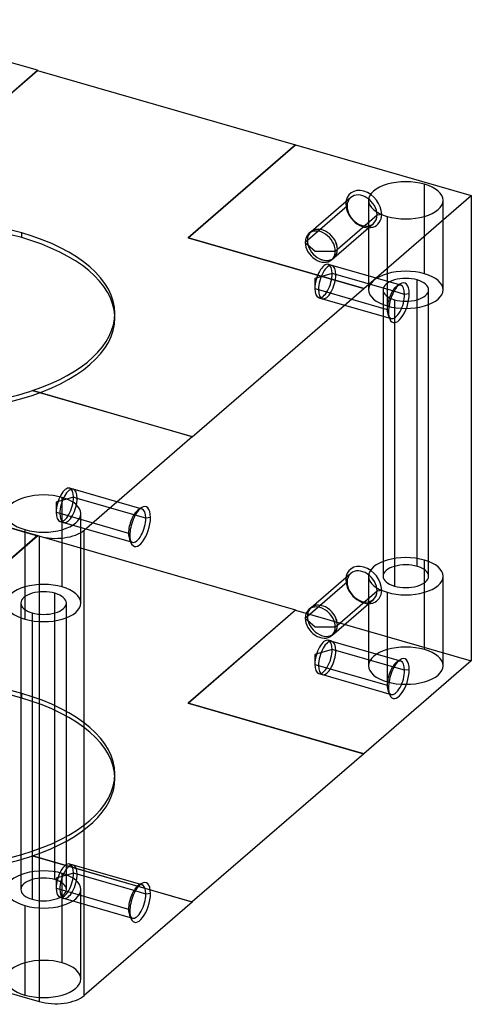
# Model space of a CAD drawing. Units: millimetres. Extents: x 0 to 2469, y 0 to 1532.
# Drawn here: x 387 to 496, y 83 to 321 of the extents above; entities that cross this region are included whole.
import ezdxf

# ---------------------------------------------------------------- set-up
doc = ezdxf.new("R2010")
doc.units = ezdxf.units.MM
doc.layers.add('HIDDEN', color=155, linetype='Continuous')
doc.layers.add('THICK', color=7, linetype='Continuous')

# ---------------------------------------------------------------- blocks, each defined once
blk = doc.blocks.new('atlanta_65_59_411_57_04_005_we0txdekcqx1sukuchgz2g9i_iso')
at = {"layer": 'HIDDEN'}
for p, q in [((149.84, 43.03), (123.84, 20.52)), ((149.82, 43.04), (149.84, 43.03)), ((149.84, 43.06), (149.84, 43.03)), ((163.15, 30.29), (153.56, 21.98)), ((161.97, 28.73), (162.27, 28.17)), ((167.45, 29.6), (167.45, 7.95)), ((185.45, 7.95), (185.45, 29.6)), ((162.27, 28.17), (152.67, 19.87)), ((169.51, 26.08), (170.63, 26.23)), ((159.03, 15.66), (168.63, 23.97)), ((159.92, 17.78), (169.51, 26.08)), ((171.95, 25.71), (171.95, 4.06)), ((180.95, 11.85), (180.95, 25.71)), ((153.55, 21.99), (153.05, 21.56)), ((152.67, 19.87), (152.17, 19.44)), ((152.17, 19.44), (154.59, 17.34)), ((154.59, 17.34), (159.42, 17.34)), ((159.42, 17.34), (159.92, 17.78)), ((158.54, 15.22), (159.04, 15.66)), ((158.62, 13.85), (157.75, 14.1)), ((175.23, 9.05), (158.62, 13.85)), ((158.68, 11.89), (154.5, 10.68)), ((154.5, 10.68), (154.5, 8.26)), ((159.55, 11.64), (158.68, 11.89)), ((173.58, 7.59), (159.55, 11.64)), ((179.2, -58.95), (179.2, 10.33)), ((154.5, 8.26), (155.36, 8.01)), ((155.36, 8.02), (171.98, 3.22)), ((170.95, 7.95), (170.95, -61.33)), ((174.99, 9.33), (174.25, 8.8)), ((181.95, -61.33), (181.95, 7.95)), ((155.43, 6.05), (156.29, 5.8)), ((156.3, 5.81), (172.91, 1.01)), ((173.7, 5.57), (173.7, -63.71)), ((171.98, 3.22), (172.28, 2.66)), ((106.16, 1.11), (106.16, 2.24)), ((172.22, 1.75), (172.56, 0.9)), ((86.26, -16.41), (86.26, -16.44)), ((124.88, -27.59), (86.26, -16.44)), ((45.05, -39.27), (87.49, -51.52)), ((96.12, -40.28), (95.25, -40.03)), ((112.73, -45.08), (96.12, -40.28)), ((96.18, -42.24), (92, -43.44)), ((97.05, -42.49), (96.18, -42.24)), ((111.08, -46.54), (97.05, -42.49)), ((92, -43.44), (92, -45.86)), ((112.49, -44.8), (111.75, -45.33)), ((92, -45.86), (92.86, -46.11)), ((92.86, -46.11), (109.48, -50.91)), ((97.95, -67.82), (97.95, -46.17)), ((92.93, -48.07), (93.79, -48.32)), ((93.8, -48.32), (110.41, -53.11)), ((87.49, -51.5), (61.49, -74.02)), ((61.49, -74.04), (87.49, -51.52)), ((84.45, -50.07), (84.45, -71.72)), ((87.49, -51.5), (149.84, -69.5)), ((87.49, -51.52), (87.49, -51.5)), ((93.45, -63.93), (93.45, -50.07)), ((109.48, -50.91), (109.78, -51.46)), ((109.72, -52.38), (110.06, -53.22)), ((180.95, -79.08), (180.95, -57.43)), ((163.15, -60.64), (153.56, -68.95)), ((167.45, -61.33), (167.45, -82.98)), ((185.45, -82.98), (185.45, -61.33)), ((162.27, -62.76), (152.67, -71.06)), ((161.97, -62.2), (162.27, -62.76)), ((91.7, -134.73), (91.7, -65.44)), ((159.92, -73.16), (169.51, -64.85)), ((169.51, -64.85), (170.63, -64.7)), ((171.95, -65.23), (171.95, -86.88)), ((83.45, -67.82), (83.45, -137.11)), ((94.45, -137.11), (94.45, -67.82)), ((153.55, -68.94), (153.05, -69.38)), ((159.03, -75.27), (168.63, -66.97)), ((86.2, -70.21), (86.2, -139.49)), ((123.84, -92.02), (149.84, -69.5)), ((149.84, -69.52), (123.84, -92.04)), ((149.84, -69.5), (149.84, -69.52)), ((149.84, -69.52), (192.28, -81.77)), ((152.67, -71.06), (152.17, -71.5)), ((152.17, -71.5), (154.59, -73.59)), ((154.59, -73.59), (159.42, -73.59)), ((159.42, -73.59), (159.92, -73.16)), ((158.54, -75.71), (159.04, -75.28)), ((158.62, -77.08), (157.75, -76.83)), ((175.23, -81.88), (158.62, -77.09)), ((158.68, -79.04), (154.5, -80.25)), ((154.5, -80.25), (154.5, -82.67)), ((159.55, -79.29), (158.68, -79.04)), ((173.58, -83.34), (159.55, -79.29)), ((154.5, -82.67), (155.36, -82.92)), ((155.36, -82.92), (171.98, -87.71)), ((174.99, -81.6), (174.25, -82.13)), ((155.43, -84.88), (156.29, -85.13)), ((156.3, -85.12), (172.91, -89.92)), ((171.98, -87.71), (172.28, -88.27)), ((83.66, -90.81), (83.66, -89.68)), ((172.22, -89.18), (172.56, -90.03)), ((166.28, -104.27), (123.84, -92.02)), ((123.84, -92.02), (123.84, -92.04)), ((123.84, -92.04), (166.25, -104.29)), ((106.16, -110.3), (106.16, -109.17)), ((86.26, -128.97), (86.26, -129)), ((86.26, -128.97), (124.88, -140.12)), ((124.88, -140.15), (86.26, -129)), ((96.12, -131.21), (95.25, -130.96)), ((96.18, -133.17), (92, -134.38)), ((93.45, -154.86), (93.45, -133.21)), ((112.73, -136.01), (96.12, -131.21)), ((97.05, -133.42), (96.18, -133.17)), ((92, -134.38), (92, -136.8)), ((111.08, -137.47), (97.05, -133.42)), ((112.49, -135.73), (111.75, -136.26)), ((92, -136.8), (92.86, -137.05)), ((92.86, -137.04), (109.48, -141.84)), ((97.95, -158.76), (97.95, -137.11)), ((92.93, -139.01), (93.79, -139.26)), ((93.8, -139.25), (110.41, -144.05)), ((84.45, -141), (84.45, -162.65)), ((109.48, -141.84), (109.78, -142.4)), ((109.72, -143.31), (110.06, -144.16))]:
    blk.add_line(p, q, dxfattribs=at)
for centre, major_axis, ratio, start_param, end_param in [((166.3, 27.48), (-3.27, 3.78), 0.75, -2.427868, 0.713724), ((165.89, 27.13), (-2.74, 3.16), 0.75, -2.427868, 0.000079), ((166.3, 27.48), (-3.27, 3.78), 0.75, 0.713724, 3.855317), ((165.89, 27.13), (-2.74, 3.16), 0.75, 0.000079, 0.713724), ((165.89, 27.13), (-2.74, 3.16), 0.75, 0.713724, 3.141672), ((165.89, 27.13), (-2.74, 3.16), 0.75, -3.141514, -2.427868), ((155.8, 18.39), (2.74, -3.17), 0.75, -3.141514, -2.427868), ((156.3, 18.82), (-2.74, 3.17), 0.75, 0.000079, 0.713724), ((156.3, 18.82), (2.74, -3.16), 0.75, -3.141514, -2.427868), ((155.8, 18.39), (2.74, -3.17), 0.75, 0.713724, 3.141672), ((156.3, 18.82), (-2.74, 3.17), 0.75, -2.427868, 0.000079), ((156.3, 18.82), (2.74, -3.16), 0.75, 0.713724, 3.141672), ((155.8, 18.39), (2.74, -3.17), 0.75, -2.427868, 0.000079), ((156.3, 18.82), (2.74, -3.16), 0.75, -2.427868, 0.000079), ((156.3, 18.82), (-2.74, 3.17), 0.75, 0.713724, 3.141672), ((155.8, 18.39), (2.74, -3.17), 0.75, 0.000079, 0.713724), ((156.3, 18.82), (2.74, -3.16), 0.75, 0.000079, 0.713724), ((156.3, 18.82), (-2.74, 3.17), 0.75, -3.141514, -2.427868), ((156.59, 10.08), (-1.16, -4.02), 0.433013, -3.141586, -0.982794), ((157.46, 9.83), (1.16, 4.02), 0.433013, 0.000007, 2.158799), ((157.46, 9.83), (-1.16, -4.02), 0.433013, -3.141586, -0.982794), ((156.59, 10.08), (-1.16, -4.02), 0.433013, 2.158799, 3.141599), ((157.46, 9.83), (1.16, 4.02), 0.433013, -0.982794, 0.000007), ((157.46, 9.83), (-1.16, -4.02), 0.433013, 2.158799, 3.141599), ((176.45, 7.95), (9, 0), 0.5, 1.047198, 3.141499), ((156.59, 10.08), (-1.16, -4.02), 0.433013, 0.000007, 2.158799), ((157.46, 9.83), (1.16, 4.02), 0.433013, -3.141586, -0.982794), ((157.46, 9.83), (-1.16, -4.02), 0.433013, 0.000007, 2.158799), ((176.45, 7.95), (-5.5, 0), 0.5, -2.094395, -0.000094), ((176.45, 7.95), (-5.5, 0), 0.5, 3.141499, 4.18879), ((176.45, 7.95), (9, 0), 0.5, -0.000094, 1.047198), ((156.59, 10.08), (-1.16, -4.02), 0.433013, -0.982794, 0.000007), ((157.46, 9.83), (-1.16, -4.02), 0.433013, -0.982794, 0.000007), ((157.46, 9.83), (1.16, 4.02), 0.433013, 2.158799, 3.141599), ((176.45, 7.95), (9, 0), 0.5, 3.141499, 4.18879), ((176.45, 7.95), (-5.5, 0), 0.5, -0.000094, 1.047198), ((176.45, 7.95), (9, 0), 0.5, -2.094395, -0.000094), ((174.07, 5.03), (1.16, 4.02), 0.433013, 0.501163, 2.158799), ((176.45, 7.95), (-5.5, 0), 0.5, 1.047198, 3.141499), ((174.07, 5.03), (1.16, 4.02), 0.433013, 0.329646, 0.501163), ((174.07, 5.03), (1.16, 4.02), 0.433013, 2.158799, 2.640431), ((61.16, 1.11), (45, 0), 0.5, -2.094395, 0.000012), ((61.16, 1.11), (45, 0), 0.5, 0.000012, 0.025379), ((174.07, 5.03), (1.16, 4.02), 0.433013, 2.640431, 2.81196), ((61.16, 2.24), (-45, 0), 0.5, 2.162395, 2.163509), ((94.09, -44.05), (-1.16, -4.02), 0.433013, -3.141586, -0.982794), ((94.96, -44.3), (1.16, 4.02), 0.433013, 0.000007, 2.158799), ((94.96, -44.3), (-1.16, -4.02), 0.433013, -3.141586, -0.982794), ((94.09, -44.05), (-1.16, -4.02), 0.433013, 2.158799, 3.141599), ((94.96, -44.3), (1.16, 4.02), 0.433013, -0.982794, 0.000007), ((94.96, -44.3), (-1.16, -4.02), 0.433013, 2.158799, 3.141599), ((94.09, -44.05), (-1.16, -4.02), 0.433013, 0.000007, 2.158799), ((94.96, -44.3), (1.16, 4.02), 0.433013, -3.141586, -0.982794), ((94.96, -44.3), (-1.16, -4.02), 0.433013, 0.000007, 2.158799), ((111.57, -49.09), (1.16, 4.02), 0.433013, 0.329646, 0.501163), ((94.09, -44.05), (-1.16, -4.02), 0.433013, -0.982794, 0.000007), ((94.96, -44.3), (-1.16, -4.02), 0.433013, -0.982794, 0.000007), ((94.96, -44.3), (1.16, 4.02), 0.433013, 2.158799, 3.141599), ((111.57, -49.09), (1.16, 4.02), 0.433013, 0.501163, 2.158799), ((111.57, -49.09), (1.16, 4.02), 0.433013, 2.158799, 2.640431), ((111.57, -49.09), (1.16, 4.02), 0.433013, 2.640431, 2.81196), ((176.45, -61.33), (-9, 0), 0.5, -2.094395, -0.000094), ((166.3, -63.45), (-3.27, 3.78), 0.75, -2.427868, 0.713724), ((176.45, -61.33), (5.5, 0), 0.5, 1.047198, 3.141499), ((176.45, -61.33), (5.5, 0), 0.5, -0.000094, 1.047198), ((176.45, -61.33), (-9, 0), 0.5, 3.141499, 4.18879), ((165.89, -63.8), (-2.74, 3.16), 0.75, 0.000079, 0.713724), ((165.89, -63.8), (-2.74, 3.16), 0.75, -2.427868, 0.000079), ((176.45, -61.33), (-9, 0), 0.5, -0.000094, 1.047198), ((176.45, -61.33), (5.5, 0), 0.5, 3.141499, 4.18879), ((176.45, -61.33), (-9, 0), 0.5, 1.047198, 3.141499), ((176.45, -61.33), (5.5, 0), 0.5, -2.094395, -0.000094), ((88.95, -67.82), (9, 0), 0.5, 1.047198, 3.141499), ((88.95, -67.82), (9, 0), 0.5, -0.000094, 1.047198), ((166.3, -63.45), (-3.27, 3.78), 0.75, 0.713724, 3.855317), ((165.89, -63.8), (-2.74, 3.16), 0.75, 0.713724, 3.141672), ((88.95, -67.82), (-5.5, 0), 0.5, -2.094395, -0.000094), ((88.95, -67.82), (-5.5, 0), 0.5, 3.141499, 4.18879), ((165.89, -63.8), (-2.74, 3.16), 0.75, -3.141514, -2.427868), ((88.95, -67.82), (9, 0), 0.5, 3.141499, 4.18879), ((88.95, -67.82), (-5.5, 0), 0.5, -0.000094, 1.047198), ((88.95, -67.82), (9, 0), 0.5, -2.094395, -0.000094), ((88.95, -67.82), (-5.5, 0), 0.5, 1.047198, 3.141499), ((156.3, -72.11), (-2.74, 3.17), 0.75, 0.000079, 0.713724), ((156.3, -72.11), (2.74, -3.16), 0.75, -3.141514, -2.427868), ((155.8, -72.54), (2.74, -3.17), 0.75, 0.713724, 3.141672), ((156.3, -72.11), (-2.74, 3.17), 0.75, -2.427868, 0.000079), ((156.3, -72.11), (2.74, -3.16), 0.75, 0.713724, 3.141672), ((155.8, -72.54), (2.74, -3.17), 0.75, -3.141514, -2.427868), ((156.3, -72.11), (2.74, -3.16), 0.75, -2.427868, 0.000079), ((156.3, -72.11), (-2.74, 3.17), 0.75, 0.713724, 3.141672), ((155.8, -72.54), (2.74, -3.17), 0.75, -2.427868, 0.000079), ((155.8, -72.54), (2.74, -3.17), 0.75, 0.000079, 0.713724), ((156.3, -72.11), (2.74, -3.16), 0.75, 0.000079, 0.713724), ((156.3, -72.11), (-2.74, 3.17), 0.75, -3.141514, -2.427868), ((156.59, -80.86), (-1.16, -4.02), 0.433013, -3.141586, -0.982794), ((157.46, -81.11), (1.16, 4.02), 0.433013, 0.000007, 2.158799), ((157.46, -81.11), (-1.16, -4.02), 0.433013, -3.141586, -0.982794), ((156.59, -80.86), (-1.16, -4.02), 0.433013, 2.158799, 3.141599), ((157.46, -81.11), (1.16, 4.02), 0.433013, -0.982794, 0.000007), ((157.46, -81.11), (-1.16, -4.02), 0.433013, 2.158799, 3.141599), ((176.45, -82.98), (9, 0), 0.5, 1.047198, 3.141499), ((156.59, -80.86), (-1.16, -4.02), 0.433013, 0.000007, 2.158799), ((157.46, -81.11), (1.16, 4.02), 0.433013, -3.141586, -0.982794), ((157.46, -81.11), (-1.16, -4.02), 0.433013, 0.000007, 2.158799), ((176.45, -82.98), (9, 0), 0.5, -0.000094, 1.047198), ((156.59, -80.86), (-1.16, -4.02), 0.433013, -0.982794, 0.000007), ((157.46, -81.11), (-1.16, -4.02), 0.433013, -0.982794, 0.000007), ((157.46, -81.11), (1.16, 4.02), 0.433013, 2.158799, 3.141599), ((176.45, -82.98), (9, 0), 0.5, 3.141499, 4.18879), ((176.45, -82.98), (9, 0), 0.5, -2.094395, -0.000094), ((174.07, -85.9), (1.16, 4.02), 0.433013, 0.501163, 2.158799), ((174.07, -85.9), (1.16, 4.02), 0.433013, 0.329646, 0.501163), ((61.16, -109.17), (-45, 0), 0.5, -2.094395, 0.000012), ((61.16, -110.3), (45, 0), 0.5, 1.047198, 3.073593), ((174.07, -85.9), (1.16, 4.02), 0.433013, 2.158799, 2.640431), ((61.16, -109.17), (-45, 0), 0.5, -3.141581, -2.094395), ((174.07, -85.9), (1.16, 4.02), 0.433013, 2.640431, 2.81196), ((61.16, -110.3), (45, 0), 0.5, -0.000031, 1.047198), ((61.16, -109.17), (-45, 0), 0.5, 1.047198, 3.141604), ((61.16, -110.3), (45, 0), 0.5, -0.979197, -0.000031), ((61.16, -110.32), (45, 0), 0.5, -1.1671, -0.979197), ((94.09, -134.98), (-1.16, -4.02), 0.433013, -3.141586, -0.982794), ((94.09, -134.98), (-1.16, -4.02), 0.433013, 2.158799, 3.141599), ((88.95, -137.11), (-9, 0), 0.5, -2.094395, -0.000094), ((94.96, -135.23), (1.16, 4.02), 0.433013, 0.000007, 2.158799), ((94.96, -135.23), (-1.16, -4.02), 0.433013, -3.141586, -0.982794), ((94.09, -134.98), (-1.16, -4.02), 0.433013, 0.000007, 2.158799), ((88.95, -137.11), (-9, 0), 0.5, 3.141499, 4.18879), ((94.96, -135.23), (1.16, 4.02), 0.433013, -0.982794, 0.000007), ((94.96, -135.23), (-1.16, -4.02), 0.433013, 2.158799, 3.141599), ((88.95, -137.11), (5.5, 0), 0.5, 1.047198, 3.141499), ((88.95, -137.11), (5.5, 0), 0.5, -0.000094, 1.047198), ((94.96, -135.23), (1.16, 4.02), 0.433013, -3.141586, -0.982794), ((94.96, -135.23), (-1.16, -4.02), 0.433013, 0.000007, 2.158799), ((88.95, -137.11), (-9, 0), 0.5, -0.000094, 1.047198), ((88.95, -137.11), (5.5, 0), 0.5, 3.141499, 4.18879), ((88.95, -137.11), (-9, 0), 0.5, 1.047198, 3.141499), ((88.95, -137.11), (5.5, 0), 0.5, -2.094395, -0.000094), ((94.09, -134.98), (-1.16, -4.02), 0.433013, -0.982794, 0.000007), ((94.96, -135.23), (-1.16, -4.02), 0.433013, -0.982794, 0.000007), ((94.96, -135.23), (1.16, 4.02), 0.433013, 2.158799, 3.141599), ((111.57, -140.03), (1.16, 4.02), 0.433013, 0.501163, 2.158799), ((111.57, -140.03), (1.16, 4.02), 0.433013, 0.329646, 0.501163), ((111.57, -140.03), (1.16, 4.02), 0.433013, 2.158799, 2.640431), ((111.57, -140.03), (1.16, 4.02), 0.433013, 2.640431, 2.81196), ((88.95, -158.76), (9, 0), 0.5, 1.047198, 3.141499), ((88.95, -158.76), (9, 0), 0.5, -0.000094, 1.047198), ((88.95, -158.76), (9, 0), 0.5, 3.141499, 4.18879), ((88.95, -158.76), (9, 0), 0.5, -2.094395, -0.000094)]:
    blk.add_ellipse(centre, major_axis=major_axis, ratio=ratio, start_param=start_param, end_param=end_param, dxfattribs=at)
at = {"layer": 'THICK'}
for p, q in [((87.49, 61.06), (45.05, 73.31)), ((61.49, 38.54), (87.49, 61.06)), ((61.49, 38.52), (87.49, 61.03)), ((87.49, 61.03), (87.49, 61.06)), ((87.49, 61.03), (149.82, 43.04)), ((123.84, 20.54), (149.84, 43.06)), ((149.84, 43.06), (192.28, 30.81)), ((180.95, 25.71), (180.95, 33.5)), ((166.28, 8.29), (192.28, 30.81)), ((192.28, 30.81), (192.28, -81.77)), ((83.66, 20.59), (83.66, 21.72)), ((166.28, 8.29), (123.84, 20.54)), ((123.84, 20.54), (123.84, 20.52)), ((123.84, 20.52), (166.28, 8.27)), ((124.88, -27.59), (166.28, 8.27)), ((166.28, 8.27), (166.28, 8.29)), ((176.16, 6.84), (173.58, 7.59)), ((177.28, 6.99), (176.16, 6.84)), ((86.26, -16.41), (124.88, -27.56)), ((98.78, -50.17), (124.88, -27.56)), ((124.88, -27.56), (124.88, -27.59)), ((87.85, -51.63), (52.34, -41.38)), ((93.45, -50.07), (93.45, -42.28)), ((113.66, -47.28), (111.08, -46.54)), ((114.78, -47.13), (113.66, -47.28)), ((87.85, -51.63), (87.85, -164.21)), ((98.78, -162.75), (98.78, -50.17)), ((192.28, -81.77), (166.28, -104.29)), ((176.16, -84.09), (173.58, -83.34)), ((177.28, -83.94), (176.16, -84.09)), ((166.28, -104.27), (124.88, -140.12)), ((166.25, -104.29), (166.28, -104.29)), ((166.28, -104.29), (166.28, -104.27)), ((113.66, -138.22), (111.08, -137.47)), ((114.78, -138.07), (113.66, -138.22)), ((124.88, -140.15), (98.78, -162.75)), ((124.88, -140.12), (124.88, -140.15)), ((52.34, -153.96), (87.85, -164.21))]:
    blk.add_line(p, q, dxfattribs=at)
for centre, major_axis, ratio, start_param, end_param in [((176.45, 29.6), (-9, 0), 0.5, -2.094395, -0.000094), ((176.45, 29.6), (-9, 0), 0.5, 3.141499, 4.18879), ((176.45, 29.6), (-9, 0), 0.5, -0.000094, 1.047198), ((176.45, 29.6), (-9, 0), 0.5, 1.047198, 3.141499), ((61.16, 1.11), (45, 0), 0.5, 1.047198, 3.115973), ((61.16, 2.24), (-45, 0), 0.5, -2.094395, -0.068), ((61.16, 2.24), (-45, 0), 0.5, 3.141562, 4.18879), ((61.16, 1.11), (45, 0), 0.5, 0.025379, 1.047198), ((174.78, 4.83), (1.39, 4.8), 0.433013, -0.982794, 0.501163), ((174.78, 4.83), (1.39, 4.8), 0.433013, 0.501163, 2.158799), ((174.07, 5.03), (1.16, 4.02), 0.433013, 0.000007, 0.329646), ((174.07, 5.03), (1.16, 4.02), 0.433013, -0.982794, 0.000007), ((174.78, 4.83), (1.39, 4.8), 0.433013, 2.640431, 5.300392), ((174.07, 5.03), (1.16, 4.02), 0.433013, -3.141586, -0.982794), ((174.78, 4.83), (1.39, 4.8), 0.433013, 2.158799, 2.640431), ((61.16, 2.24), (-45, 0), 0.5, 2.163509, 3.141562), ((174.07, 5.03), (1.16, 4.02), 0.433013, 2.81196, 3.141599), ((61.16, 2.26), (-45, 0), 0.5, 1.974493, 2.162395), ((88.95, -46.17), (-9, 0), 0.5, -2.094395, -0.000094), ((88.95, -46.17), (-9, 0), 0.5, 3.141499, 4.18879), ((112.28, -49.3), (1.39, 4.8), 0.433013, 0.501163, 2.158799), ((111.57, -49.09), (1.16, 4.02), 0.433013, 0.000007, 0.329646), ((112.28, -49.3), (1.39, 4.8), 0.433013, -0.982794, 0.501163), ((111.57, -49.09), (1.16, 4.02), 0.433013, -0.982794, 0.000007), ((88.95, -46.17), (-9, 0), 0.5, -0.000094, 1.047198), ((88.95, -46.17), (-9, 0), 0.5, 1.047198, 3.141499), ((112.28, -49.3), (1.39, 4.8), 0.433013, 2.640431, 5.300392), ((111.57, -49.09), (1.16, 4.02), 0.433013, -3.141586, -0.982794), ((91.85, -48.17), (8, 0), 0.5, -2.094395, -0.523599), ((112.28, -49.3), (1.39, 4.8), 0.433013, 2.158799, 2.640431), ((111.57, -49.09), (1.16, 4.02), 0.433013, 2.81196, 3.141599), ((174.78, -86.11), (1.39, 4.8), 0.433013, -0.982794, 0.501163), ((174.78, -86.11), (1.39, 4.8), 0.433013, 0.501163, 2.158799), ((174.07, -85.9), (1.16, 4.02), 0.433013, 0.000007, 0.329646), ((174.07, -85.9), (1.16, 4.02), 0.433013, -0.982794, 0.000007), ((174.78, -86.11), (1.39, 4.8), 0.433013, 2.640431, 5.300392), ((174.07, -85.9), (1.16, 4.02), 0.433013, -3.141586, -0.982794), ((174.78, -86.11), (1.39, 4.8), 0.433013, 2.158799, 2.640431), ((174.07, -85.9), (1.16, 4.02), 0.433013, 2.81196, 3.141599), ((112.28, -140.23), (1.39, 4.8), 0.433013, 0.501163, 2.158799), ((112.28, -140.23), (1.39, 4.8), 0.433013, -0.982794, 0.501163), ((112.28, -140.23), (1.39, 4.8), 0.433013, 2.640431, 5.300392), ((111.57, -140.03), (1.16, 4.02), 0.433013, 0.000007, 0.329646), ((111.57, -140.03), (1.16, 4.02), 0.433013, -0.982794, 0.000007), ((111.57, -140.03), (1.16, 4.02), 0.433013, -3.141586, -0.982794), ((112.28, -140.23), (1.39, 4.8), 0.433013, 2.158799, 2.640431), ((111.57, -140.03), (1.16, 4.02), 0.433013, 2.81196, 3.141599), ((91.85, -160.75), (-8, 0), 0.5, 1.047198, 2.617994)]:
    blk.add_ellipse(centre, major_axis=major_axis, ratio=ratio, start_param=start_param, end_param=end_param, dxfattribs=at)

msp = doc.modelspace()

# ---------------------------------------------------------------- block references
msp.add_blockref('atlanta_65_59_411_57_04_005_we0txdekcqx1sukuchgz2g9i_iso', (303.76, 247.62))

doc.saveas('drawing.dxf')
